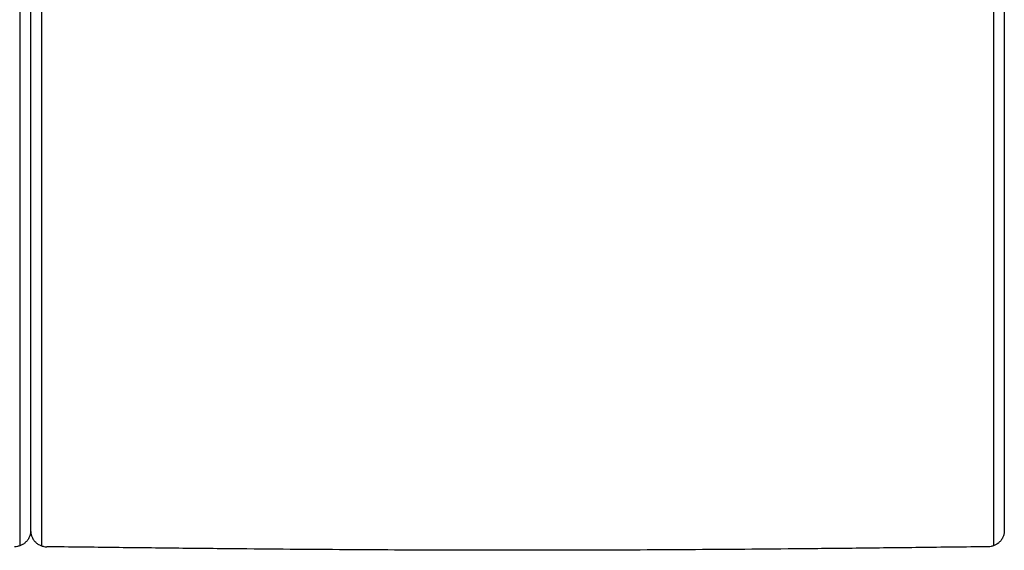
# Model space of a CAD drawing. Units: millimetres. Extents: x -24384 to 71792, y -35670 to -1470.
# Drawn here: x -8386 to -7476, y -21031 to -20541 of the extents above; entities that cross this region are included whole.
import ezdxf

# ---------------------------------------------------------------- set-up
doc = ezdxf.new("R2010")
doc.units = ezdxf.units.MM
doc.layers.add('03_LINEA FINA', color=254, linetype='Continuous', true_color=0xbebebe)

msp = doc.modelspace()

# ---------------------------------------------------------------- linework, layer by layer
at = {"layer": '03_LINEA FINA'}
for points in [[(-8385.54, -20339.82), (-8385.54, -20568.23), (-8385.54, -20792.55), (-8385.54, -21026.66)], [(-8365.69, -20339.82), (-8365.69, -20568.23), (-8365.69, -20792.55), (-8365.69, -21026.66)], [(-7485.54, -20339.82), (-7485.54, -20568.23), (-7485.54, -20792.55), (-7485.54, -21026.66)], [(-8375.62, -20390.29), (-8375.62, -20596.78), (-8375.62, -20800.75), (-8375.62, -21012.54)], [(-7475.62, -20390.29), (-7475.62, -20596.78), (-7475.62, -20800.75), (-7475.62, -21012.54)], [(-8375.62, -21012.54), (-8375.62, -21013.42), (-8375.78, -21015.25), (-8376.57, -21018.07), (-8377.97, -21020.78), (-8379.92, -21023.21), (-8382.33, -21025.17), (-8385.02, -21026.57), (-8387.79, -21027.36), (-8389.59, -21027.52), (-8390.45, -21027.52)], [(-8375.62, -21012.54), (-8375.62, -21013.42), (-8375.46, -21015.25), (-8374.67, -21018.07), (-8373.27, -21020.78), (-8371.31, -21023.21), (-8368.91, -21025.17), (-8366.22, -21026.57), (-8363.45, -21027.36), (-8361.65, -21027.52), (-8360.79, -21027.52)], [(-7475.62, -21012.54), (-7475.62, -21013.42), (-7475.78, -21015.25), (-7476.57, -21018.07), (-7477.97, -21020.78), (-7479.92, -21023.21), (-7482.33, -21025.17), (-7485.02, -21026.57), (-7487.79, -21027.36), (-7489.59, -21027.52), (-7490.45, -21027.52)]]:
    msp.add_open_spline(points, degree=3, dxfattribs=at)
for points, knots in [([(-7925.62, -21030.79), (-7959.6, -21030.79), (-8009.61, -21030.69), (-8077.12, -21030.35), (-8128.81, -21029.99), (-8173.32, -21029.61), (-8210.13, -21029.25), (-8247.88, -21028.86), (-8297.02, -21028.3), (-8338.99, -21027.79), (-8360.79, -21027.52)], [535, 535, 535, 535, 668.75, 735.625, 802.5, 869.375, 902.8125, 936.25, 1003.125, 1070, 1070, 1070, 1070]), ([(-7490.45, -21027.52), (-7512.25, -21027.79), (-7554.21, -21028.3), (-7603.36, -21028.86), (-7641.1, -21029.25), (-7677.92, -21029.61), (-7722.43, -21029.99), (-7774.12, -21030.35), (-7841.63, -21030.69), (-7891.63, -21030.79), (-7925.62, -21030.79)], [0, 0, 0, 0, 66.875, 133.75, 167.1875, 200.625, 267.5, 334.375, 401.25, 535, 535, 535, 535])]:
    msp.add_open_spline(points, degree=3, knots=knots, dxfattribs=at)

doc.saveas('drawing.dxf')
